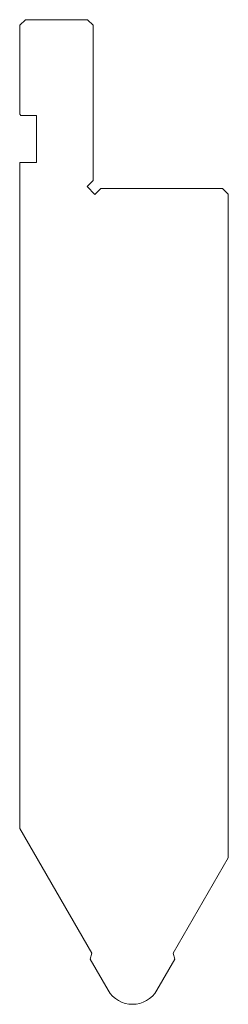
# Model space of a CAD drawing. Units: millimetres. Extents: x -20 to 17, y 0 to 175.
import ezdxf

# ---------------------------------------------------------------- set-up
doc = ezdxf.new("R2010")
doc.units = ezdxf.units.MM

msp = doc.modelspace()

# ---------------------------------------------------------------- linework, layer by layer
at = {"color": 7, "linetype": 'Continuous', "lineweight": 18}
for p, q in [((-19, 175), (-20, 174)), ((-8, 175), (-19, 175)), ((-7, 174), (-8, 175)), ((-20, 174), (-20, 158.2)), ((-7, 146.41), (-7, 174)), ((-20, 158.2), (-19.8, 158)), ((-19.8, 158), (-17, 158)), ((-17, 158), (-17, 149.6)), ((-20, 149.6), (-20, 31.24)), ((-17, 149.6), (-20, 149.6)), ((-8.06, 145.35), (-7, 146.41)), ((-6.65, 143.94), (-8.06, 145.35)), ((-5.59, 145), (-6.65, 143.94)), ((16, 145), (-5.59, 145)), ((17, 144), (16, 145)), ((17, 26.04), (17, 144)), ((-20, 31.24), (-7.21, 9.09)), ((7.21, 9.09), (17, 26.04)), ((-7.21, 9.09), (-7.51, 8)), ((7.51, 8), (7.21, 9.09)), ((-7.51, 8), (-4.33, 2.5)), ((4.33, 2.5), (7.51, 8))]:
    msp.add_line(p, q, dxfattribs=at)
msp.add_arc((0, 5), 5, 210, 330, dxfattribs=at)

doc.saveas('drawing.dxf')
